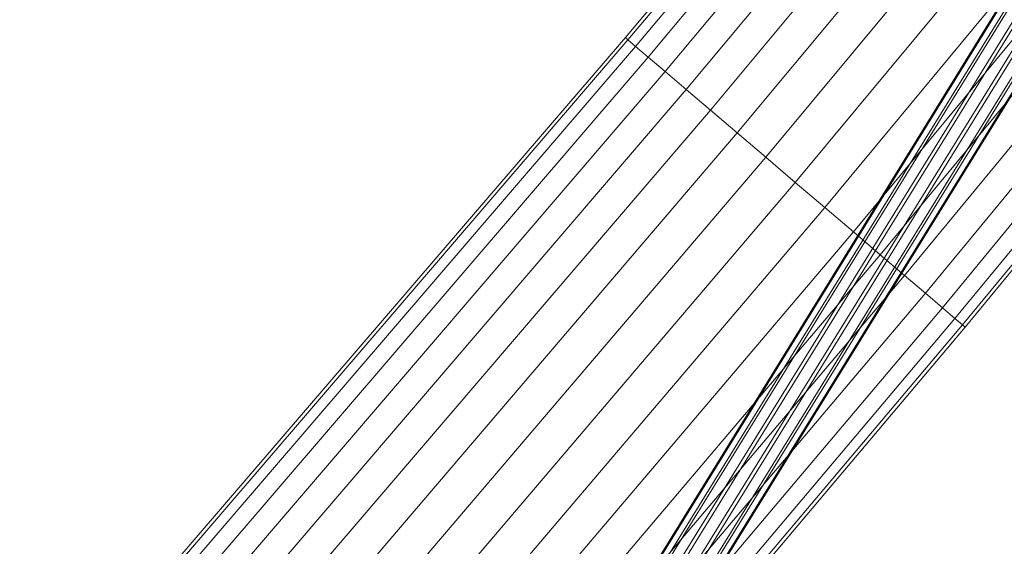
# Model space of a CAD drawing. Units: millimetres. Extents: x 1441 to 22215, y -1596 to 17718.
# Drawn here: x 4077 to 4367, y 13730 to 13885 of the extents above; entities that cross this region are included whole.
import ezdxf

# ---------------------------------------------------------------- set-up
doc = ezdxf.new("R2010")
doc.units = ezdxf.units.MM
doc.linetypes.add('K5LT32783', pattern=[0])
doc.linetypes.add('K5LT32784', pattern=[0])
doc.layers.get('0').update_dxf_attribs({"true_color": 0x3d8706})

# ---------------------------------------------------------------- blocks, each defined once
blk = doc.blocks.new('U27')
at = {"color": 21, "linetype": 'K5LT32783', "lineweight": 18, "true_color": 0xe39999}
for p, q in [((4878.56, 14720.33), (4089.7, 13441.94)), ((4878.8, 14720.18), (4089.94, 13441.79)), ((4880.24, 14719.29), (4091.38, 13440.9)), ((4880.89, 14718.89), (4092.04, 13440.5)), ((4883.39, 14717.35), (4094.53, 13438.96)), ((4884.28, 14716.8), (4095.43, 13438.41)), ((4887.16, 14715.02), (4098.31, 13436.63)), ((4888.06, 14714.47), (4099.2, 13436.08)), ((4890.55, 14712.93), (4101.7, 13434.54)), ((4891.21, 14712.52), (4102.35, 13434.13)), ((4892.65, 14711.63), (4103.79, 13433.24)), ((4892.89, 14711.49), (4104.03, 13433.09))]:
    blk.add_line(p, q, dxfattribs=at)
blk = doc.blocks.new('U79')
at = {"color": 141, "linetype": 'K5LT32784', "lineweight": 18, "true_color": 0x9ad7e5}
for p, q in [((4437.31, 14096.86), (4255.73, 13880.15)), ((4256.49, 13879.5), (4438.06, 14096.22)), ((4256.49, 13879.5), (4438.06, 14096.22)), ((4440.26, 14094.34), (4258.74, 13877.58)), ((4440.26, 14094.34), (4258.74, 13877.58)), ((4262.43, 13874.44), (4443.88, 14091.26)), ((4262.43, 13874.44), (4443.88, 14091.26)), ((4448.78, 14087.08), (4267.43, 13870.18)), ((4448.78, 14087.08), (4267.43, 13870.18)), ((4273.6, 13864.92), (4454.83, 14081.92)), ((4273.6, 13864.92), (4454.83, 14081.92)), ((4461.84, 14075.96), (4280.74, 13858.84)), ((4461.84, 14075.96), (4280.74, 13858.84)), ((4288.64, 13852.1), (4469.59, 14069.35)), ((4288.64, 13852.1), (4469.59, 14069.35)), ((4477.85, 14062.31), (4297.06, 13844.92)), ((4477.85, 14062.31), (4297.06, 13844.92)), ((4305.75, 13837.52), (4486.37, 14055.05)), ((4305.75, 13837.52), (4486.37, 14055.05)), ((4494.89, 14047.79), (4314.43, 13830.12)), ((4494.89, 14047.79), (4314.43, 13830.12)), ((4322.85, 13822.94), (4503.15, 14040.75)), ((4322.85, 13822.94), (4503.15, 14040.75)), ((4510.9, 14034.15), (4330.76, 13816.21)), ((4510.9, 14034.15), (4330.76, 13816.21)), ((4337.9, 13810.12), (4517.9, 14028.18)), ((4337.9, 13810.12), (4517.9, 14028.18)), ((4523.95, 14023.02), (4344.07, 13804.86)), ((4523.95, 14023.02), (4344.07, 13804.86)), ((4349.06, 13800.61), (4528.85, 14018.85)), ((4349.06, 13800.61), (4528.85, 14018.85)), ((4532.47, 14015.76), (4352.75, 13797.46)), ((4532.47, 14015.76), (4352.75, 13797.46)), ((4355, 13795.54), (4534.68, 14013.88)), ((4355, 13795.54), (4534.68, 14013.88)), ((4535.43, 14013.24), (4355.77, 13794.89)), ((4077.36, 13672.49), (4255.73, 13880.15)), ((4256.49, 13879.5), (4255.73, 13880.15)), ((4256.49, 13879.5), (4255.73, 13880.15)), ((4256.49, 13879.5), (4078.14, 13671.82)), ((4256.49, 13879.5), (4078.14, 13671.82)), ((4080.43, 13669.87), (4258.74, 13877.58)), ((4080.43, 13669.87), (4258.74, 13877.58)), ((4256.49, 13879.5), (4258.74, 13877.58)), ((4256.49, 13879.5), (4258.74, 13877.58)), ((4262.43, 13874.44), (4258.74, 13877.58)), ((4262.43, 13874.44), (4258.74, 13877.58)), ((4262.43, 13874.44), (4084.18, 13666.67)), ((4262.43, 13874.44), (4084.18, 13666.67)), ((4262.43, 13874.44), (4267.43, 13870.18)), ((4262.43, 13874.44), (4267.43, 13870.18)), ((4089.27, 13662.34), (4267.43, 13870.18)), ((4089.27, 13662.34), (4267.43, 13870.18)), ((4273.6, 13864.92), (4267.43, 13870.18)), ((4273.6, 13864.92), (4267.43, 13870.18)), ((4273.6, 13864.92), (4095.55, 13656.99)), ((4273.6, 13864.92), (4095.55, 13656.99)), ((4273.6, 13864.92), (4280.74, 13858.84)), ((4273.6, 13864.92), (4280.74, 13858.84)), ((4102.82, 13650.79), (4280.74, 13858.84)), ((4102.82, 13650.79), (4280.74, 13858.84)), ((4288.64, 13852.1), (4280.74, 13858.84)), ((4288.64, 13852.1), (4280.74, 13858.84)), ((4288.64, 13852.1), (4110.86, 13643.94)), ((4288.64, 13852.1), (4110.86, 13643.94)), ((4288.64, 13852.1), (4297.06, 13844.92)), ((4288.64, 13852.1), (4297.06, 13844.92)), ((4119.43, 13636.63), (4297.06, 13844.92)), ((4119.43, 13636.63), (4297.06, 13844.92)), ((4305.75, 13837.52), (4297.06, 13844.92)), ((4305.75, 13837.52), (4297.06, 13844.92)), ((4305.75, 13837.52), (4128.27, 13629.1)), ((4305.75, 13837.52), (4128.27, 13629.1)), ((4305.75, 13837.52), (4314.43, 13830.12)), ((4305.75, 13837.52), (4314.43, 13830.12)), ((4137.11, 13621.56), (4314.43, 13830.12)), ((4137.11, 13621.56), (4314.43, 13830.12)), ((4322.85, 13822.94), (4314.43, 13830.12)), ((4322.85, 13822.94), (4314.43, 13830.12)), ((4322.85, 13822.94), (4145.68, 13614.26)), ((4322.85, 13822.94), (4145.68, 13614.26)), ((4322.85, 13822.94), (4330.76, 13816.21)), ((4322.85, 13822.94), (4330.76, 13816.21)), ((4153.73, 13607.4), (4330.76, 13816.21)), ((4153.73, 13607.4), (4330.76, 13816.21)), ((4337.9, 13810.12), (4330.76, 13816.21)), ((4337.9, 13810.12), (4330.76, 13816.21)), ((4337.9, 13810.12), (4161, 13601.21)), ((4337.9, 13810.12), (4161, 13601.21)), ((4337.9, 13810.12), (4344.07, 13804.86)), ((4337.9, 13810.12), (4344.07, 13804.86)), ((4167.28, 13595.86), (4344.07, 13804.86)), ((4167.28, 13595.86), (4344.07, 13804.86)), ((4349.06, 13800.61), (4344.07, 13804.86)), ((4349.06, 13800.61), (4344.07, 13804.86)), ((4349.06, 13800.61), (4172.36, 13591.52)), ((4349.06, 13800.61), (4172.36, 13591.52)), ((4349.06, 13800.61), (4352.75, 13797.46)), ((4349.06, 13800.61), (4352.75, 13797.46)), ((4176.12, 13588.32), (4352.75, 13797.46)), ((4176.12, 13588.32), (4352.75, 13797.46)), ((4355, 13795.54), (4352.75, 13797.46)), ((4355, 13795.54), (4352.75, 13797.46)), ((4355, 13795.54), (4178.41, 13586.37)), ((4355, 13795.54), (4178.41, 13586.37)), ((4179.19, 13585.71), (4355.77, 13794.89)), ((4355, 13795.54), (4355.77, 13794.89)), ((4355, 13795.54), (4355.77, 13794.89))]:
    blk.add_line(p, q, dxfattribs=at)

msp = doc.modelspace()

# ---------------------------------------------------------------- block references
for name in ['U79', 'U27']:
    msp.add_blockref(name, (0, 0))

doc.saveas('drawing.dxf')
